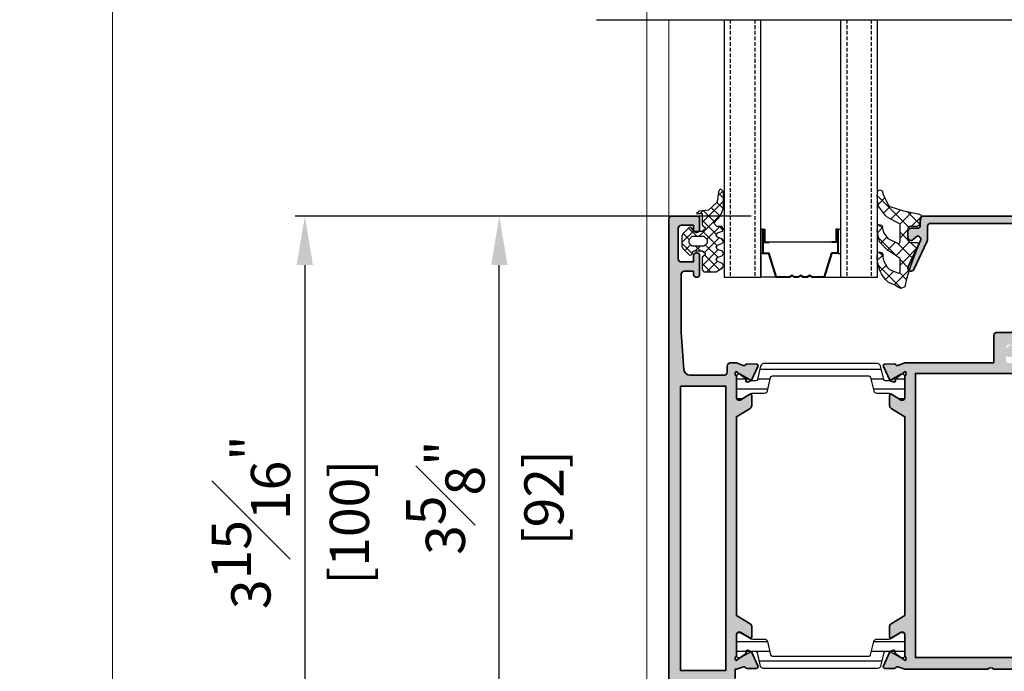
# Model space of a CAD drawing. Units: millimetres. Extents: x 0 to 3222, y 0 to 1485.
# Drawn here: x 1452 to 1613, y 233 to 339 of the extents above; entities that cross this region are included whole.
import ezdxf

# ---------------------------------------------------------------- set-up
doc = ezdxf.new("R2010")
doc.units = ezdxf.units.MM
doc.header["$LTSCALE"] = 0.122188
doc.linetypes.add('HIDDENX2', pattern=[0.75, 0.5, -0.25])
doc.layers.get('0').update_dxf_attribs({"color": 3})
doc.layers.get('Defpoints').update_dxf_attribs({"color": 8})
for name, color, linetype in [('4', 4, 'Continuous'), ('E-GLASS', 4, 'Continuous'), ('E-HATCH', 5, 'Continuous'), ('E-Poly', 4, 'Continuous'), ('E-Shading', 253, 'Continuous')]:
    doc.layers.add(name, color=color, linetype=linetype)
for name, color, linetype, lineweight in [('E-DIES', 3, 'Continuous', 35), ('E-GASKET', 31, 'Continuous', 30), ('E-LINE', 1, 'Continuous', 20)]:
    doc.layers.add(name, color=color, linetype=linetype, lineweight=lineweight)
doc.styles.add('ROMANS', font='romans.shx', dxfattribs={"width": 0.9})
doc.dimstyles.new('EAGON-inch5', dxfattribs={"dimscale": 1.6, "dimtxt": 4, "dimasz": 5, "dimexe": 1, "dimexo": 2, "dimgap": 1.5, "dimtad": 1, "dimdec": 4, "dimlfac": 0.03937, "dimdsep": 46, "dimlunit": 5, "dimtxsty": 'ROMANS', "dimcen": 1, "dimclrd": 5, "dimclre": 5, "dimclrt": 7, "dimazin": 2, "dimtm": 1e-09, "dimtfac": 1, "dimtdec": 4, "dimtix": 1, "dimtmove": 2, "dimatfit": 3, "dimfxl": 0, "dimfrac": 1, "dimtolj": 1, "dimtzin": 0, "dimlwd": -1, "dimlwe": -1, "dimarcsym": 0})
pattern_1 = [(0, (-189233.935, 93592.328), (5e-15, 15.875), [])]

# ---------------------------------------------------------------- blocks, each defined once
blk = doc.blocks.new('*X23')
at = {"color": 0}
for p, q in [((394.4, 224.69), (394.8, 225.09)), ((399.39, 224.63), (398.88, 225.14)), ((401.31, 224.48), (400.73, 225.06)), ((401.97, 221.66), (405.47, 225.16)), ((405.24, 224.08), (404.21, 225.12)), ((406.8, 224.29), (405.93, 225.16)), ((406.32, 224.24), (407.1, 225.02)), ((393.91, 222.44), (395.61, 224.14)), ((396.63, 222.09), (394.25, 224.47)), ((394.9, 221.66), (397.53, 224.28)), ((398.32, 222.17), (396.28, 224.2)), ((397.05, 222.04), (399.46, 224.45)), ((400.55, 221.71), (398.16, 224.1)), ((399.23, 222.45), (401.31, 224.54)), ((399.71, 221.17), (403.32, 224.77)), ((402.36, 221.66), (400.01, 224.01)), ((403.88, 221.91), (402.04, 223.75)), ((404.4, 223.16), (402.97, 224.59)), ((395.29, 221.66), (393.91, 223.04)), ((403.41, 221.33), (403.87, 221.79)), ((398.11, 220.6), (397.31, 221.4)), ((397.31, 220.54), (398.11, 221.34)), ((398.67, 218.36), (400.59, 220.28)), ((401.04, 219.45), (399.71, 220.77)), ((396.69, 219.92), (396.79, 220.01)), ((398.59, 218.36), (396.9, 220.05)), ((397.4, 218.85), (398.36, 219.81)), ((400.15, 218.57), (399.16, 219.56))]:
    blk.add_line(p, q, dxfattribs=at)
blk = doc.blocks.new('NFRC GLASS 25MM')
for points in [[(42.06, 19), (0, 19), (0, 25), (42.06, 25)], [(42.06, 0), (0, 0), (0, 6), (42.06, 6)]]:
    blk.add_lwpolyline(points)
at = {"layer": '4'}
for p, q in [((7.87, 19), (0, 19)), ((0, 16.43), (0, 19)), ((3.86, 18.62), (3.86, 19)), ((7.87, 18.62), (3.86, 18.62)), ((3.86, 18.62), (3.86, 17.63)), ((7.71, 18.5), (3.97, 18.5)), ((3.97, 18.5), (3.97, 17.54)), ((7.71, 18.35), (5.65, 18.35)), ((5.65, 18.35), (5.65, 17.55)), ((7.87, 18.24), (5.81, 18.24)), ((5.81, 18.24), (5.81, 17.55)), ((7.71, 18.5), (7.71, 18.35)), ((7.87, 18.62), (7.87, 19)), ((7.87, 18.62), (7.87, 18.24)), ((0, 16.43), (3.86, 17.63)), ((0, 14.3), (0, 16.43)), ((0.11, 16.35), (3.97, 17.54)), ((0.11, 14.34), (0.11, 16.35)), ((5.76, 17.55), (5.65, 17.55)), ((5.76, 7.33), (5.76, 17.55)), ((5.81, 7.33), (5.81, 17.55)), ((0.25, 13.95), (0, 14.3)), ((0, 13.59), (0.25, 13.95)), ((0, 12.86), (0, 13.59)), ((0.25, 12.5), (0, 12.86)), ((0.39, 13.95), (0.11, 14.34)), ((0.11, 13.55), (0.39, 13.95)), ((0.11, 12.89), (0.11, 13.55)), ((0.39, 12.5), (0.11, 12.89)), ((0, 12.14), (0.25, 12.5)), ((0, 11.41), (0, 12.14)), ((0.25, 11.05), (0, 11.41)), ((0.11, 12.11), (0.39, 12.5)), ((0.11, 11.45), (0.11, 12.11)), ((0.39, 11.05), (0.11, 11.45)), ((0, 10.7), (0.25, 11.05)), ((0, 8.45), (0, 10.7)), ((0.11, 10.66), (0.39, 11.05)), ((0.11, 8.54), (0.11, 10.66)), ((0, 8.45), (3.86, 7.26)), ((0, 8.45), (0, 6)), ((0.11, 8.54), (3.97, 7.34)), ((3.86, 6.27), (3.86, 7.26)), ((3.97, 6.38), (3.97, 7.34)), ((5.76, 7.33), (5.65, 7.33)), ((5.65, 6.53), (5.65, 7.33)), ((7.71, 6.53), (5.65, 6.53)), ((5.81, 6.65), (5.81, 7.33)), ((7.87, 6.65), (5.81, 6.65)), ((7.71, 6.38), (7.71, 6.53)), ((7.87, 6.27), (7.87, 6.65)), ((7.87, 6), (0, 6)), ((7.87, 6.27), (3.86, 6.27)), ((3.86, 6.27), (3.86, 6)), ((7.71, 6.38), (3.97, 6.38)), ((7.87, 6.27), (7.87, 6))]:
    blk.add_line(p, q, dxfattribs=at)
at = {"layer": 'Defpoints'}
blk.add_line((42.06, -20.83), (42.06, 81.41), dxfattribs=at)
at = {"layer": 'E-GLASS', "color": 5, "linetype": 'HIDDENX2', "ltscale": 10}
for p, q in [((42.06, 24), (0, 24)), ((42.06, 20), (0, 20)), ((42.06, 5), (0, 5)), ((42.06, 1), (0, 1))]:
    blk.add_line(p, q, dxfattribs=at)
blk = doc.blocks.new('25.4 ori block')
at = {"layer": 'E-GLASS', "xscale": -0.9999999999999998, "rotation": 180}
blk.add_blockref('NFRC GLASS 25MM', (-2551.15, 791.17), dxfattribs=at)
blk = doc.blocks.new('A$C0DA80081')
h = blk.add_hatch()
h.set_pattern_fill('ANSI37', color=5, scale=5, angle=90)
h.set_pattern_definition([(135, (-169725.022, 88395.84), (-11.2253202, -11.2253202), []), (225, (-169725.022, 88395.84), (11.2253202, -11.2253202), [])])
h.paths.add_polyline_path([(411.6, 940.1), (406.3, 926), (401.5, 911.7), (397.2, 897.2), (394, 884.3), (387.5, 881.9), (382.4, 884.1), (377.3, 887.5), (367.6, 891.5), (363.3, 895.7), (359.5, 900.6), (356.3, 905.7), (353.6, 911.2), (351.6, 916.9), (350.1, 923), (349.3, 929), (349, 935), (350.4, 940.5), (353, 941.6), (357, 940.1), (358.1, 937.3), (358.1, 936), (358.2, 934.3), (358.2, 932.6), (360, 926.2), (362.5, 921.2), (365.6, 916.7), (369.3, 912.5), (378.5, 909), (384.2, 906.5), (386.4, 908.7), (386.4, 930.4), (370.3, 941.7), (366.7, 943.7), (352.9, 958), (349, 975.8), (350, 984.8), (352.5, 986), (356.5, 984.8), (359.4, 973.1), (366.6, 963.1), (383.6, 955), (385.4, 955.6), (386.4, 958), (386.4, 986.9), (365.5, 998.1), (361.9, 1001.2), (351, 1016.7), (349, 1033), (350.4, 1041.6), (354, 1042.9), (357.3, 1041.2), (358.7, 1035), (367.1, 1018.3), (369.9, 1015.7), (392.1, 1008.4), (415.8, 1003.7), (420.5, 1002.2), (421.4, 1000), (417.4, 985.1), (414.5, 983), (402.2, 983), (399.4, 980), (399.4, 960), (402.4, 957), (414.9, 957), (417.4, 954.3), (416.4, 951.6)])
at = {"layer": 'E-HATCH'}
h = blk.add_hatch(dxfattribs=at)
h.set_pattern_fill('ANSI31', color=256, scale=5, angle=315)
h.set_pattern_definition(pattern_1)
h.paths.add_polyline_path([(335.6, 738.9, -0.348876), (338.5, 736.5), (343.6, 714.7, 0.348876), (348.4, 710.9), (367.6, 710.9, -0.131652), (370.1, 710.2), (386.9, 700.5, 0.57735), (394.4, 704.9), (394.4, 736.9, 0.57735), (386.9, 741.2), (370.1, 731.5, -0.131652), (367.6, 730.9), (362.7, 730.9, -0.348876), (359.8, 733.2), (354.8, 755, 0.348876), (349.9, 758.9), (163.8, 758.9, 0.348876), (159, 755), (153.9, 733.2, -0.348876), (151, 730.9), (146.1, 730.9, -0.131652), (143.6, 731.5), (126.9, 741.2, 0.57735), (119.4, 736.9), (119.4, 704.9, 0.57735), (126.9, 700.5), (143.6, 710.2, -0.131652), (146.1, 710.9), (165.3, 710.9, 0.348876), (170.1, 714.7), (175.2, 736.5, -0.348876), (178.1, 738.9)])
h = blk.add_hatch(dxfattribs=at)
h.set_pattern_fill('ANSI31', color=256, scale=5, angle=315)
h.set_pattern_definition(pattern_1)
h.paths.add_polyline_path([(338.5, 283.5, -0.348876), (335.6, 281.1), (178.1, 281.1, -0.348876), (175.2, 283.5), (170.1, 305.3, 0.348876), (165.3, 309.1), (146.1, 309.1, -0.131652), (143.6, 309.8), (126.9, 319.5, 0.57735), (119.4, 315.1), (119.4, 283.1, 0.57735), (126.9, 278.8), (143.6, 288.5, -0.131652), (146.1, 289.1), (151, 289.1, -0.348876), (153.9, 286.8), (159, 265, 0.348876), (163.8, 261.1), (349.9, 261.1, 0.348876), (354.8, 265), (359.8, 286.8, -0.348876), (362.7, 289.1), (367.6, 289.1, -0.131652), (370.1, 288.5), (386.9, 278.8, 0.57735), (394.4, 283.1), (394.4, 315.1, 0.57735), (386.9, 319.5), (370.1, 309.8, -0.131652), (367.6, 309.1), (348.4, 309.1, 0.348876), (343.6, 305.3)])
at = {"layer": 'E-Shading'}
h = blk.add_hatch(color=256, dxfattribs=at)
h.dxf.hatch_style = 1
h.paths.add_polyline_path([(118.5, 739.8, -0.420844), (118.8, 745.9), (133.5, 735.4, -0.293253), (134.7, 732.4, 0.60906), (138.9, 729.1), (142.6, 730.7, 0.176327), (144, 732.2), (154.5, 754, 0.548619), (151.8, 758.3), (136.9, 758.5, 0.265514), (134.3, 757, -0.361398), (130.7, 755.7), (119.4, 760), (109.4, 760, 0.414214), (104.4, 755), (104.4, 745, -0.414214), (99.4, 740), (43.7, 740, -0.393479), (33.7, 749.3), (29.4, 809.6), (29.4, 905, -0.414102), (34.4, 910), (49.4, 910), (49.4, 905, 1), (59.4, 905), (59.4, 935, 1), (49.4, 935), (49.4, 925), (29.4, 925, -0.414325), (24.4, 930), (24.4, 980, -0.414214), (29.4, 985), (49.4, 985), (49.4, 978, 1), (59.4, 978), (59.4, 995, 0.414214), (54.4, 1000), (14.4, 1000, 0.414214), (9.4, 995), (9.4, 85, 0.414214), (14.4, 80), (54.4, 80, 0.414214), (59.4, 85), (59.4, 102, 1), (49.4, 102), (49.4, 95), (29.4, 95, -0.414214), (24.4, 100), (24.4, 150, -0.414325), (29.4, 155), (49.4, 155), (49.4, 145, 1), (59.4, 145), (59.4, 175, 1), (49.4, 175), (49.4, 170), (34.4, 170, -0.414102), (29.4, 175), (29.4, 235, -0.414214), (34.4, 240), (112.4, 240, 0.414214), (117.4, 245), (117.4, 260), (119.4, 260), (130.8, 264.1, -0.361398), (134.4, 262.8, 0.265514), (136.9, 261.3), (151.8, 261.2, 0.548619), (154.6, 265.5), (144.4, 287.5, 0.176327), (143, 288.9), (139.3, 290.7, 0.60906), (135.1, 287.4, -0.293253), (133.8, 284.4), (118.8, 274, -0.428467), (118.5, 280.2, 0.192608), (119.4, 282.2), (119.4, 316, -0.585524), (126.6, 320.1), (141.3, 311, 0.585524), (144.4, 312.8), (144.4, 329.8, 0.261413), (142, 334.1), (119.4, 347.9), (119.4, 672.1), (142, 685.9, 0.261413), (144.4, 690.2), (144.4, 707.2, 0.585524), (141.3, 709), (126.6, 699.9, -0.585524), (119.4, 704), (119.4, 737.8, 0.192608)])
h.paths.add_polyline_path([(28.4, 722), (102.4, 722), (102.4, 258), (28.4, 258)], flags=16)
h = blk.add_hatch(color=256, dxfattribs=at)
h.dxf.hatch_style = 1
h.paths.add_polyline_path([(715.3, 776.1), (721.4, 783.5, 0.387902), (721.1, 790.2), (720.8, 790.5, -0.198912), (719.4, 794.1), (719.4, 807, -0.414214), (722.4, 810), (754.4, 810, 0.414214), (759.4, 815), (759.4, 838), (759.4, 995, 0.414214), (754.4, 1000), (424.4, 1000, 0.414214), (419.4, 995), (419.4, 985, -0.414214), (414.4, 980), (404.4, 980, 0.414214), (399.4, 975), (399.4, 965, 0.668179), (407.9, 961.5), (412, 965.6, -0.8391), (419.9, 960.1), (399.8, 917.1, 1), (408.9, 912.9), (430, 958.1, 0.109518), (431.4, 964.4), (431.4, 983, -0.414214), (436.4, 988), (579.4, 988, -0.414214), (584.4, 983), (584.4, 794, -0.414214), (579.4, 789), (569.4, 789, 0.414214), (557.4, 777), (557.4, 775, 0.414214), (562.4, 770), (577.4, 770), (577.4, 774), (591.4, 774, 0.414214), (596.4, 779), (596.4, 983, -0.414214), (601.4, 988), (739.4, 988, -0.414214), (744.4, 983), (744.4, 825, -0.414214), (739.4, 820), (714.4, 820, 0.414214), (709.4, 815), (709.4, 778, 0.414214), (712.4, 775), (713, 775, 0.222585)])
h = blk.add_hatch(color=256, dxfattribs=at)
h.dxf.hatch_style = 1
h.paths.add_polyline_path([(759.4, 810), (724.4, 810, 0.414214), (719.4, 805), (719.4, 795, 0.414214), (724.4, 790), (734.4, 790, -0.414214), (739.4, 785), (739.4, 765, -0.414214), (734.4, 760), (654.4, 760, -0.4), (644.4, 760), (564.4, 760, -0.414214), (559.4, 765), (559.4, 785, -0.414214), (564.4, 790), (574.4, 790, 0.414214), (579.4, 795), (579.4, 805, 0.414214), (574.4, 810), (544.4, 810, 0.414214), (539.4, 805), (539.4, 760), (394.4, 760), (383, 755.7, -0.361398), (379.4, 757, 0.265514), (376.8, 758.5), (361.9, 758.3, 0.548619), (359.2, 754), (369.7, 732.2, 0.176327), (371.1, 730.7), (374.9, 729.1, 0.60906), (379.1, 732.4, -0.293253), (380.3, 735.4), (395, 745.9, -0.420844), (395.2, 739.8, 0.192608), (394.4, 737.8), (394.4, 704, -0.585524), (387.2, 699.9), (372.4, 709, 0.585524), (369.4, 707.2), (369.4, 690.2, 0.261413), (371.8, 685.9), (394.4, 672.1), (394.4, 347.9), (371.8, 334.1, 0.261413), (369.4, 329.8), (369.4, 312.8, 0.585524), (372.4, 311), (387.2, 320.1, -0.585524), (394.4, 316), (394.4, 282.2, 0.192608), (395.2, 280.2, -0.428467), (394.9, 274), (379.9, 284.4, -0.293253), (378.7, 287.4, 0.60906), (374.4, 290.7), (370.7, 288.9, 0.176327), (369.3, 287.5), (359.2, 265.5, 0.548619), (361.9, 261.2), (376.8, 261.3, 0.265514), (379.4, 262.8, -0.361398), (383, 264.1), (394.4, 260), (529.4, 260, -0.4), (539.4, 260), (651.4, 260, -0.414214), (656.4, 255), (656.4, 235, 0.414214), (661.4, 230), (669.4, 230, 0.414214), (674.4, 235), (674.4, 325, -0.414214), (679.4, 330), (754.4, 330, 0.414214), (759.4, 335)])
h.paths.add_polyline_path([(739.4, 743), (739.4, 348), (656.4, 348), (656.4, 279), (411.4, 279), (411.4, 743)], flags=16)
at = {"layer": 'E-DIES'}
for points in [[(14.4, 1000, 0.414214), (9.4, 995), (9.4, 85, 0.414214), (14.4, 80)], [(14.4, 1000), (54.4, 1000, -0.414214), (59.4, 995), (59.4, 978, -1), (49.4, 978), (49.4, 985), (29.4, 985, 0.414214), (24.4, 980), (24.4, 930, 0.414325), (29.4, 925), (49.4, 925), (49.4, 935, -1), (59.4, 935), (59.4, 905, -1), (49.4, 905), (49.4, 910), (34.4, 910, 0.414102), (29.4, 905)], [(754.4, 1000), (424.4, 1000, 0.414214), (419.4, 995), (419.4, 985, -0.414214), (414.4, 980), (404.4, 980, 0.414214), (399.4, 975), (399.4, 965, 0.668179), (407.9, 961.5), (412, 965.6, -0.8391), (419.9, 960.1), (399.8, 917.1, 1), (408.9, 912.9), (430, 958.1, 0.109518), (431.4, 964.4), (431.4, 983, -0.414214), (436.4, 988), (579.4, 988, -0.414214)], [(117.4, 245), (117.4, 260), (119.4, 260), (130.8, 264.1, -0.361398), (134.4, 262.8, 0.265514), (136.9, 261.3), (151.8, 261.2, 0.548619), (154.6, 265.5), (144.4, 287.5, 0.176327), (143, 288.9), (139.3, 290.7, 0.60906), (135.1, 287.4, -0.293253), (133.8, 284.4), (118.8, 274, -0.428467), (118.5, 280.2, 0.192608), (119.4, 282.2), (119.4, 316, -0.585524), (126.6, 320.1), (141.3, 311, 0.585524), (144.4, 312.8), (144.4, 329.8, 0.261413), (142, 334.1), (119.4, 347.9), (119.4, 672.1), (142, 685.9, 0.261413), (144.4, 690.2), (144.4, 707.2, 0.585524), (141.3, 709), (126.6, 699.9, -0.585524), (119.4, 704), (119.4, 737.8, 0.192608), (118.5, 739.8, -0.420844), (118.8, 745.9), (133.5, 735.4, -0.293253), (134.7, 732.4, 0.60906), (138.9, 729.1), (142.6, 730.7, 0.176327), (144, 732.2), (154.5, 754, 0.548619), (151.8, 758.3), (136.9, 758.5, 0.265514), (134.3, 757, -0.361398), (130.7, 755.7), (119.4, 760), (109.4, 760, 0.414214), (104.4, 755), (104.4, 745, -0.414214), (99.4, 740), (43.7, 740, -0.393479), (33.7, 749.3), (29.4, 809.6), (29.4, 905)], [(574.4, 810), (544.4, 810, 0.414214), (539.4, 805), (539.4, 760), (394.4, 760), (383, 755.7, -0.361398), (379.4, 757, 0.265514), (376.8, 758.5), (361.9, 758.3, 0.548619), (359.2, 754), (369.7, 732.2, 0.176327), (371.1, 730.7), (374.9, 729.1, 0.60906), (379.1, 732.4, -0.293253), (380.3, 735.4), (395, 745.9, -0.420844), (395.2, 739.8, 0.192608), (394.4, 737.8), (394.4, 704, -0.585524), (387.2, 699.9), (372.4, 709, 0.585524), (369.4, 707.2), (369.4, 690.2, 0.261413), (371.8, 685.9), (394.4, 672.1), (394.4, 347.9), (371.8, 334.1, 0.261413), (369.4, 329.8), (369.4, 312.8, 0.585524), (372.4, 311), (387.2, 320.1, -0.585524), (394.4, 316), (394.4, 282.2, 0.192608), (395.2, 280.2, -0.428467), (394.9, 274), (379.9, 284.4, -0.293253), (378.7, 287.4, 0.60906), (374.4, 290.7), (370.7, 288.9, 0.176327), (369.3, 287.5), (359.2, 265.5, 0.548619), (361.9, 261.2), (376.8, 261.3, 0.265514), (379.4, 262.8, -0.361398), (383, 264.1), (394.4, 260), (529.4, 260, -0.4), (539.4, 260), (651.4, 260, -0.414214)]]:
    blk.add_lwpolyline(points, format="xyb", dxfattribs=at)
for points in [[(656.4, 279), (411.4, 279), (411.4, 743), (739.4, 743), (739.4, 348), (656.4, 348)], [(28.4, 258), (102.4, 258), (102.4, 722), (28.4, 722)]]:
    blk.add_lwpolyline(points, close=True, dxfattribs=at)
at = {"layer": 'E-GASKET'}
for points in [[(69, 1008.8), (58.5, 1007.9), (54.5, 1003.9), (63.5, 1003.9), (63.5, 984.9), (68.3, 981.5), (68.3, 978.4), (63.5, 974.9), (50.5, 974.9), (47.5, 977.9), (47.5, 978.9), (45.2, 981.9), (42.4, 981.1), (32, 970.7), (30.5, 967.1), (30.5, 950.7), (32, 947.2), (42.4, 936.8), (44.2, 935.9), (46.8, 937), (48.4, 942), (50.5, 942.9), (63.5, 942.9), (68.3, 939.5), (68.3, 936.4), (63.5, 932.9), (63.5, 911.9), (66.5, 908.9), (86.5, 908.9), (96.5, 915.5), (98.5, 918.9), (96.5, 922.4), (88.5, 925.5), (86.5, 928.9), (88.5, 932.4), (96.5, 935.5), (98.5, 938.9), (96.5, 942.4), (88.5, 945.5), (86.5, 948.9), (88.5, 952.4), (96.5, 955.5), (98.5, 958.9), (96.5, 962.4), (88.5, 965.5), (86.5, 968.9), (88.5, 972.4), (96.5, 975.5), (98.5, 978.8), (95.7, 982.9), (87.5, 982.9), (82.5, 988.1), (93.7, 1000.5), (98.5, 1013), (98.5, 1039.3), (94.2, 1043.6), (92, 1043), (90, 1039.3), (89, 1030.3), (87.7, 1022), (74, 1009.8)], [(71.5, 955.9), (66.5, 950.9), (47.5, 950.9), (42.5, 955.9), (42.5, 961.9), (47.5, 966.9), (66.5, 966.9), (71.5, 961.9)]]:
    blk.add_lwpolyline(points, close=True, dxfattribs=at)
at = {"layer": 'E-GASKET', "color": 4}
blk.add_lwpolyline([(414.9, 957), (417.4, 954.3), (416.4, 951.6), (411.6, 940.1), (406.3, 926), (401.5, 911.7), (397.2, 897.2), (394, 884.3), (387.5, 881.9), (382.4, 884.1), (377.3, 887.5), (367.6, 891.5), (363.3, 895.7), (359.5, 900.6), (356.3, 905.7), (353.6, 911.2), (351.6, 916.9), (350.1, 923), (349.3, 929), (349, 935), (350.4, 940.5), (353, 941.6), (357, 940.1), (358.1, 937.3), (358.1, 936), (358.2, 934.3), (358.2, 932.6), (360, 926.2), (362.5, 921.2), (365.6, 916.7), (369.3, 912.5), (378.5, 909), (384.2, 906.5), (386.4, 908.7), (386.4, 930.4), (370.3, 941.7), (366.7, 943.7), (352.9, 958), (349, 975.8), (350, 984.8), (352.5, 986), (356.5, 984.8), (359.4, 973.1), (366.6, 963.1), (383.6, 955), (385.4, 955.6), (386.4, 958), (386.4, 986.9), (365.5, 998.1), (361.9, 1001.2), (351, 1016.7), (349, 1033), (350.4, 1041.6), (354, 1042.9), (357.3, 1041.2), (358.7, 1035), (367.1, 1018.3), (369.9, 1015.7), (392.1, 1008.4), (415.8, 1003.7), (420.5, 1002.2), (421.4, 1000), (417.4, 985.1), (414.5, 983), (402.2, 983), (399.4, 980), (399.4, 960), (402.4, 957), (414.9, 957), (417.4, 954.3), (416.4, 951.6), (411.6, 940.1), (406.3, 926), (401.5, 911.7)], dxfattribs=at)
at = {"layer": 'E-LINE'}
blk.add_line((9.4, 968.6), (9.4, 1320.6), dxfattribs=at)
at = {"layer": 'E-Poly', "lineweight": -3}
for points in [[(335.6, 738.9, -0.348876), (338.5, 736.5), (343.6, 714.7, 0.348876), (348.4, 710.9), (367.6, 710.9, -0.131652), (370.1, 710.2), (386.9, 700.5, 0.57735), (394.4, 704.9), (394.4, 736.9, 0.57735), (386.9, 741.2), (370.1, 731.5, -0.131652), (367.6, 730.9), (362.7, 730.9, -0.348876), (359.8, 733.2), (354.8, 755, 0.348876), (349.9, 758.9), (163.8, 758.9, 0.348876), (159, 755), (153.9, 733.2, -0.348876), (151, 730.9), (146.1, 730.9, -0.131652), (143.6, 731.5), (126.9, 741.2, 0.57735), (119.4, 736.9), (119.4, 704.9, 0.57735), (126.9, 700.5), (143.6, 710.2, -0.131652), (146.1, 710.9), (165.3, 710.9, 0.348876), (170.1, 714.7), (175.2, 736.5, -0.348876), (178.1, 738.9)], [(335.6, 281.1, 0.348876), (338.5, 283.5), (343.6, 305.3, -0.348876), (348.4, 309.1), (367.6, 309.1, 0.131652), (370.1, 309.8), (386.9, 319.5, -0.57735), (394.4, 315.1), (394.4, 283.1, -0.57735), (386.9, 278.8), (370.1, 288.5, 0.131652), (367.6, 289.1), (362.7, 289.1, 0.348876), (359.8, 286.8), (354.8, 265, -0.348876), (349.9, 261.1), (163.8, 261.1, -0.348876), (159, 265), (153.9, 286.8, 0.348876), (151, 289.1), (146.1, 289.1, 0.131652), (143.6, 288.5), (126.9, 278.8, -0.57735), (119.4, 283.1), (119.4, 315.1, -0.57735), (126.9, 319.5), (143.6, 309.8, 0.131652), (146.1, 309.1), (165.3, 309.1, -0.348876), (170.1, 305.3), (175.2, 283.5, 0.348876), (178.1, 281.1)]]:
    blk.add_lwpolyline(points, format="xyb", close=True, dxfattribs=at)
at = {"xscale": 10, "yscale": 10, "zscale": 10, "rotation": 90}
blk.add_blockref('25.4 ori block', (8011.1, 26411.5), dxfattribs=at)
at = {"layer": 'E-HATCH', "xscale": -10, "yscale": 10, "zscale": 10, "rotation": 270}
blk.add_blockref('*X23', (-2153.1, -3030.2), dxfattribs=at)
blk = doc.blocks.new('*D82')
at = {"layer": 'Defpoints', "color": 0, "transparency": 16777216}
for p in [(40229.5, -7823.65, 0), (40152.32, -8438.54), (40241.4, -8438.54, 0)]:
    blk.add_point(p, dxfattribs=at)
at = {"layer": 'E-LINE', "color": 5, "transparency": 16777216}
for p, q in [((40226.3, -7823.65), (40150.72, -7823.65)), ((40152.32, -7831.65), (40152.32, -8430.54)), ((40238.2, -8438.54), (40150.72, -8438.54))]:
    blk.add_line(p, q, dxfattribs=at)
for points in [[(40150.99, -7831.65), (40153.65, -7831.65), (40152.32, -7823.65)], [(40150.99, -8430.54), (40153.65, -8430.54), (40152.32, -8438.54)]]:
    blk.add_solid(points, dxfattribs=at)
at = {"layer": 'E-LINE', "color": 7, "transparency": 16777216, "insert": (40146.72, -8131.09), "char_height": 6.4, "attachment_point": 5, "rotation": 90, "style": 'ROMANS'}
blk.add_mtext('\\A1;MODULE DIM.', dxfattribs=at)
blk = doc.blocks.new('*D95')
at = {"color": 5, "linetype": 'ByBlock', "transparency": 16777216}
for p, q in [((40254.55, -8338.54), (40213.84, -8338.54)), ((40215.44, -8422.54), (40215.44, -8346.54))]:
    blk.add_line(p, q, dxfattribs=at)
at = {"color": 5, "transparency": 16777216}
blk.add_line((40240.42, -8430.54), (40213.84, -8430.54), dxfattribs=at)
for points in [[(40216.78, -8346.54), (40214.11, -8346.54), (40215.44, -8338.54)], [(40214.11, -8422.54), (40216.78, -8422.54), (40215.44, -8430.54)]]:
    blk.add_solid(points, dxfattribs=at)
at = {"layer": 'Defpoints', "color": 0, "transparency": 16777216}
for p in [(40215.44, -8338.54), (40257.75, -8338.54), (40243.62, -8430.54)]:
    blk.add_point(p, dxfattribs=at)
at = {"color": 7, "transparency": 16777216, "char_height": 6.4, "attachment_point": 5, "rotation": 90, "style": 'ROMANS'}
for s, insert in [('\\A1;3{\\H1.000000x;\\S5#8;}"', (40206.64, -8384.54)), ('\\A1;[92]', (40222.72, -8384.54))]:
    blk.add_mtext(s, dxfattribs=dict(at, insert=insert))
blk = doc.blocks.new('*D99')
at = {"color": 5, "transparency": 16777216}
blk.add_line((40256.55, -8338.54), (40182.11, -8338.54), dxfattribs=at)
at = {"color": 5, "linetype": 'ByBlock', "transparency": 16777216}
for p, q in [((40183.71, -8346.54), (40183.71, -8430.54)), ((40250.12, -8438.54), (40182.11, -8438.54))]:
    blk.add_line(p, q, dxfattribs=at)
at = {"color": 5, "transparency": 16777216}
for points in [[(40185.04, -8346.54), (40182.37, -8346.54), (40183.71, -8338.54)], [(40182.37, -8430.54), (40185.04, -8430.54), (40183.71, -8438.54)]]:
    blk.add_solid(points, dxfattribs=at)
at = {"layer": 'Defpoints', "color": 0, "transparency": 16777216}
for p in [(40259.75, -8338.54), (40183.71, -8438.54), (40253.32, -8438.54)]:
    blk.add_point(p, dxfattribs=at)
at = {"color": 7, "transparency": 16777216, "char_height": 6.4, "attachment_point": 5, "rotation": 90, "style": 'ROMANS'}
for s, insert in [('\\A1;3{\\H1.000000x;\\S15#16;}"', (40174.91, -8388.54)), ('\\A1;[100]', (40190.98, -8388.54))]:
    blk.add_mtext(s, dxfattribs=dict(at, insert=insert))

msp = doc.modelspace()

# ---------------------------------------------------------------- linework, layer by layer
at = {"layer": 'E-LINE'}
msp.add_line((1554.63957, 442.56782, 0), (1554.63957, 206.9275, 0), dxfattribs=at)

# ---------------------------------------------------------------- block references
at = {"xscale": 0.1, "yscale": 0.1, "zscale": 0.1}
msp.add_blockref('A$C0DA80081', (1557.32089, 206.92747, 0), dxfattribs=at)

# ---------------------------------------------------------------- dimensions: what is measured, and where the dimension line sits
for base, p1, p2, angle, picture, middle in [((1498.84361, 206.92747, 0), (1574.88953, 306.92747, 0), (1568.45781, 206.92747, 0), 90, '*D99', (1490.04361, 256.92747, 0)), ((1530.57917, 306.92747, 0), (1558.75435, 214.92753, 0), (1572.88953, 306.92747, 0), 270, '*D95', (1521.77917, 260.9275, 0))]:
    dim = msp.add_linear_dim(base=base, p1=p1, p2=p2, angle=angle, dimstyle='EAGON-inch5', override={"dimpost": '"\\X', "dimfxl": 1.25})
    dim.commit()
    dim.dimension.update_dxf_attribs({"geometry": picture, "text_midpoint": middle, "insert": (-38684.86381, 8645.46543)})
at = {"layer": 'E-LINE'}
dim = msp.add_linear_dim(base=(1467.45687, 206.92748, 0), p1=(1544.63957, 821.81706, 0), p2=(1556.53957, 206.92748, 0), angle=270, text='MODULE DIM.', dimstyle='EAGON-inch5', override={"dimpost": '"\\X'}, dxfattribs=at)
dim.commit()
dim.dimension.update_dxf_attribs({"geometry": '*D82', "text_midpoint": (1461.85687, 514.37227, 0), "insert": (-38684.86381, 8645.46543)})

doc.saveas('drawing.dxf')
